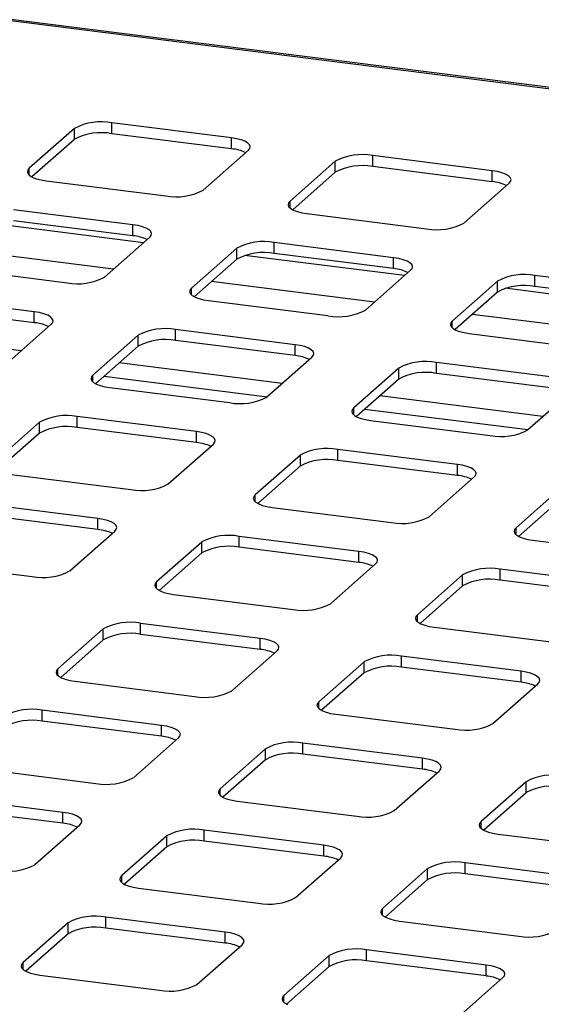
# Paper-space layout 'Layout1' of a CAD drawing. Extents: x 5 to 415, y 5 to 292.
# Drawn here: x 325 to 332, y 222 to 236 of the extents above; entities that cross this region are included whole.
import ezdxf

# ---------------------------------------------------------------- set-up
doc = ezdxf.new("R2010")
doc.units = 0
doc.layers.add('SLD-0', color=179, linetype='CONTINUOUS')

psp = doc.layouts.get("Layout1")

# ---------------------------------------------------------------- linework, layer by layer
at = {"layer": 'SLD-0', "color": 179, "linetype": 'CONTINUOUS'}
for p, q in [((357.868, 231.422), (298.799, 238.865)), ((327.994, 233.94), (326.348, 234.147)), ((326.348, 233.996), (326.348, 234.147)), ((325.832, 234.069), (325.21, 233.521)), ((325.832, 233.919), (325.832, 234.069)), ((327.994, 233.789), (326.348, 233.996)), ((325.832, 233.919), (325.246, 233.402)), ((328.064, 233.928), (327.994, 233.94)), ((327.994, 233.789), (327.994, 233.94)), ((328.126, 233.912), (328.064, 233.928)), ((328.178, 233.892), (328.126, 233.912)), ((328.217, 233.87), (328.178, 233.892)), ((328.242, 233.845), (328.217, 233.87)), ((327.604, 233.219), (328.227, 233.768)), ((328.227, 233.768), (328.247, 233.793)), ((328.252, 233.819), (328.242, 233.845)), ((328.247, 233.793), (328.252, 233.819)), ((329.424, 233.617), (328.802, 233.068)), ((329.424, 233.466), (329.424, 233.617)), ((331.586, 233.487), (329.94, 233.695)), ((329.94, 233.544), (329.94, 233.695)), ((325.189, 233.495), (325.184, 233.469)), ((325.184, 233.469), (325.194, 233.443)), ((325.21, 233.521), (325.189, 233.495)), ((325.194, 233.443), (325.219, 233.419)), ((329.424, 233.466), (328.838, 232.95)), ((331.586, 233.336), (329.94, 233.544)), ((331.656, 233.475), (331.586, 233.487)), ((331.586, 233.336), (331.586, 233.487)), ((331.718, 233.46), (331.656, 233.475)), ((331.77, 233.44), (331.718, 233.46)), ((331.809, 233.417), (331.77, 233.44)), ((325.219, 233.419), (325.258, 233.396)), ((325.258, 233.396), (325.31, 233.376)), ((325.31, 233.376), (325.372, 233.36)), ((325.372, 233.36), (325.442, 233.349)), ((325.442, 233.349), (327.089, 233.141)), ((331.196, 232.766), (331.819, 233.315)), ((331.834, 233.392), (331.809, 233.417)), ((331.819, 233.315), (331.839, 233.34)), ((331.844, 233.367), (331.834, 233.392)), ((331.839, 233.34), (331.844, 233.367)), ((328.781, 233.043), (328.776, 233.017)), ((328.802, 233.068), (328.781, 233.043)), ((326.636, 232.742), (324.99, 232.95)), ((328.776, 233.017), (328.786, 232.991)), ((328.786, 232.991), (328.811, 232.966)), ((328.811, 232.966), (328.85, 232.943)), ((328.85, 232.943), (328.902, 232.924)), ((328.902, 232.924), (328.964, 232.908)), ((328.964, 232.908), (329.034, 232.896)), ((326.636, 232.591), (324.99, 232.799)), ((329.034, 232.896), (330.681, 232.689)), ((326.707, 232.731), (326.636, 232.742)), ((326.636, 232.591), (326.636, 232.742)), ((326.769, 232.715), (326.707, 232.731)), ((326.82, 232.695), (326.769, 232.715)), ((326.859, 232.672), (326.82, 232.695)), ((326.885, 232.648), (326.859, 232.672)), ((326.895, 232.622), (326.885, 232.648)), ((326.247, 232.022), (326.869, 232.57)), ((326.869, 232.57), (326.889, 232.596)), ((326.889, 232.596), (326.895, 232.622)), ((330.228, 232.29), (328.582, 232.497)), ((328.582, 232.346), (328.582, 232.497)), ((328.066, 232.42), (327.444, 231.871)), ((328.066, 232.269), (328.066, 232.42)), ((328.066, 232.269), (327.481, 231.752)), ((330.228, 232.139), (328.582, 232.346)), ((330.299, 232.278), (330.228, 232.29)), ((330.228, 232.139), (330.228, 232.29)), ((330.361, 232.262), (330.299, 232.278)), ((330.412, 232.243), (330.361, 232.262)), ((330.451, 232.22), (330.412, 232.243)), ((330.477, 232.195), (330.451, 232.22)), ((324.085, 232.152), (325.731, 231.944)), ((329.839, 231.569), (330.461, 232.118)), ((330.461, 232.118), (330.481, 232.143)), ((330.487, 232.169), (330.477, 232.195)), ((330.481, 232.143), (330.487, 232.169)), ((331.658, 231.967), (331.036, 231.418)), ((331.658, 231.816), (331.658, 231.967)), ((333.82, 231.837), (332.174, 232.045)), ((332.174, 231.894), (332.174, 232.045)), ((327.424, 231.846), (327.418, 231.82)), ((327.418, 231.82), (327.429, 231.794)), ((327.444, 231.871), (327.424, 231.846)), ((331.658, 231.816), (331.073, 231.3)), ((333.82, 231.686), (332.174, 231.894)), ((325.279, 231.545), (323.632, 231.752)), ((327.429, 231.794), (327.454, 231.769)), ((327.454, 231.769), (327.493, 231.746)), ((327.493, 231.746), (327.544, 231.726)), ((327.544, 231.726), (327.607, 231.711)), ((327.607, 231.711), (327.677, 231.699)), ((327.677, 231.699), (329.323, 231.492)), ((325.279, 231.394), (323.632, 231.602)), ((325.349, 231.533), (325.279, 231.545)), ((325.279, 231.394), (325.279, 231.545)), ((325.411, 231.517), (325.349, 231.533)), ((325.463, 231.498), (325.411, 231.517)), ((325.502, 231.475), (325.463, 231.498)), ((325.527, 231.45), (325.502, 231.475)), ((325.537, 231.424), (325.527, 231.45)), ((325.532, 231.398), (325.537, 231.424)), ((331.036, 231.418), (331.016, 231.393)), ((324.889, 230.824), (325.511, 231.373)), ((325.511, 231.373), (325.532, 231.398)), ((328.871, 231.092), (327.224, 231.3)), ((327.224, 231.149), (327.224, 231.3)), ((331.016, 231.393), (331.01, 231.367)), ((331.01, 231.367), (331.021, 231.341)), ((331.021, 231.341), (331.046, 231.316)), ((331.046, 231.316), (331.085, 231.294)), ((331.085, 231.294), (331.136, 231.274)), ((331.136, 231.274), (331.199, 231.258)), ((326.709, 231.222), (326.086, 230.673)), ((326.709, 231.071), (326.709, 231.222)), ((328.871, 230.942), (327.224, 231.149)), ((331.199, 231.258), (331.269, 231.246)), ((331.269, 231.246), (332.915, 231.039)), ((326.709, 231.071), (326.123, 230.555)), ((328.941, 231.081), (328.871, 231.092)), ((328.871, 230.942), (328.871, 231.092)), ((329.003, 231.065), (328.941, 231.081)), ((329.055, 231.045), (329.003, 231.065)), ((329.094, 231.023), (329.055, 231.045)), ((329.119, 230.998), (329.094, 231.023)), ((328.481, 230.372), (329.103, 230.921)), ((329.103, 230.921), (329.124, 230.946)), ((329.129, 230.972), (329.119, 230.998)), ((329.124, 230.946), (329.129, 230.972)), ((330.301, 230.77), (329.678, 230.221)), ((330.301, 230.619), (330.301, 230.77)), ((332.463, 230.64), (330.816, 230.847)), ((330.816, 230.696), (330.816, 230.847)), ((326.066, 230.648), (326.061, 230.622)), ((326.061, 230.622), (326.071, 230.596)), ((326.086, 230.673), (326.066, 230.648)), ((326.071, 230.596), (326.096, 230.571)), ((326.239, 230.657), (328.484, 230.374)), ((330.301, 230.619), (329.715, 230.102)), ((332.463, 230.489), (330.816, 230.696)), ((326.096, 230.571), (326.135, 230.549)), ((326.135, 230.549), (326.187, 230.529)), ((326.187, 230.529), (326.249, 230.513)), ((326.249, 230.513), (326.319, 230.502)), ((326.319, 230.502), (327.966, 230.294)), ((332.073, 229.919), (332.695, 230.468)), ((329.658, 230.196), (329.653, 230.17)), ((329.678, 230.221), (329.658, 230.196)), ((329.831, 230.205), (332.076, 229.922)), ((327.513, 229.895), (325.867, 230.103)), ((325.867, 229.952), (325.867, 230.103)), ((329.653, 230.17), (329.663, 230.144)), ((329.663, 230.144), (329.688, 230.119)), ((329.688, 230.119), (329.727, 230.096)), ((329.727, 230.096), (329.779, 230.077)), ((329.779, 230.077), (329.841, 230.061)), ((329.841, 230.061), (329.911, 230.049)), ((325.351, 230.025), (324.729, 229.476)), ((325.351, 229.874), (325.351, 230.025)), ((327.513, 229.744), (325.867, 229.952)), ((329.911, 230.049), (331.557, 229.842)), ((325.351, 229.874), (324.765, 229.358)), ((327.583, 229.884), (327.513, 229.895)), ((327.513, 229.744), (327.513, 229.895)), ((327.645, 229.868), (327.583, 229.884)), ((327.697, 229.848), (327.645, 229.868)), ((327.736, 229.825), (327.697, 229.848)), ((327.761, 229.8), (327.736, 229.825)), ((327.771, 229.775), (327.761, 229.8)), ((327.123, 229.174), (327.746, 229.723)), ((327.746, 229.723), (327.766, 229.748)), ((327.766, 229.748), (327.771, 229.775)), ((331.105, 229.443), (329.459, 229.65)), ((329.459, 229.499), (329.459, 229.65)), ((328.943, 229.572), (328.321, 229.024)), ((328.943, 229.422), (328.943, 229.572)), ((328.943, 229.422), (328.357, 228.905)), ((331.105, 229.292), (329.459, 229.499)), ((331.175, 229.431), (331.105, 229.443)), ((331.105, 229.292), (331.105, 229.443)), ((331.237, 229.415), (331.175, 229.431)), ((331.289, 229.395), (331.237, 229.415)), ((331.328, 229.373), (331.289, 229.395)), ((331.353, 229.348), (331.328, 229.373)), ((324.962, 229.304), (326.608, 229.097)), ((330.715, 228.722), (331.338, 229.271)), ((331.338, 229.271), (331.358, 229.296)), ((331.363, 229.322), (331.353, 229.348)), ((331.358, 229.296), (331.363, 229.322)), ((332.535, 229.12), (331.913, 228.571)), ((328.3, 228.998), (328.295, 228.972)), ((328.295, 228.972), (328.305, 228.946)), ((328.321, 229.024), (328.3, 228.998)), ((332.535, 228.969), (331.949, 228.452)), ((326.155, 228.698), (324.509, 228.905)), ((328.305, 228.946), (328.33, 228.922)), ((328.33, 228.922), (328.369, 228.899)), ((328.369, 228.899), (328.421, 228.879)), ((328.421, 228.879), (328.483, 228.863)), ((328.483, 228.863), (328.554, 228.852)), ((328.554, 228.852), (330.2, 228.644)), ((326.155, 228.547), (324.509, 228.754)), ((326.226, 228.686), (326.155, 228.698)), ((326.155, 228.547), (326.155, 228.698)), ((326.288, 228.67), (326.226, 228.686)), ((326.339, 228.651), (326.288, 228.67)), ((326.378, 228.628), (326.339, 228.651)), ((326.404, 228.603), (326.378, 228.628)), ((326.414, 228.577), (326.404, 228.603)), ((326.408, 228.551), (326.414, 228.577)), ((331.913, 228.571), (331.892, 228.546)), ((325.766, 227.977), (326.388, 228.526)), ((326.388, 228.526), (326.408, 228.551)), ((329.747, 228.245), (328.101, 228.453)), ((328.101, 228.302), (328.101, 228.453)), ((331.892, 228.546), (331.887, 228.52)), ((331.887, 228.52), (331.897, 228.494)), ((331.897, 228.494), (331.922, 228.469)), ((331.922, 228.469), (331.961, 228.446)), ((331.961, 228.446), (332.013, 228.427)), ((332.013, 228.427), (332.075, 228.411)), ((327.585, 228.375), (326.963, 227.826)), ((327.585, 228.224), (327.585, 228.375)), ((329.747, 228.094), (328.101, 228.302)), ((332.075, 228.411), (332.146, 228.399)), ((332.146, 228.399), (333.792, 228.192)), ((327.585, 228.224), (327, 227.708)), ((329.818, 228.234), (329.747, 228.245)), ((329.747, 228.094), (329.747, 228.245)), ((329.88, 228.218), (329.818, 228.234)), ((329.931, 228.198), (329.88, 228.218)), ((329.97, 228.175), (329.931, 228.198)), ((329.996, 228.151), (329.97, 228.175)), ((323.604, 228.107), (325.25, 227.9)), ((329.358, 227.525), (329.98, 228.073)), ((329.98, 228.073), (330, 228.099)), ((330.006, 228.125), (329.996, 228.151)), ((330, 228.099), (330.006, 228.125)), ((331.177, 227.923), (330.555, 227.374)), ((331.177, 227.772), (331.177, 227.923)), ((333.339, 227.793), (331.693, 228)), ((331.693, 227.849), (331.693, 228)), ((326.943, 227.801), (326.937, 227.775)), ((326.937, 227.775), (326.948, 227.749)), ((326.963, 227.826), (326.943, 227.801)), ((326.948, 227.749), (326.973, 227.724)), ((331.177, 227.772), (330.592, 227.255)), ((333.339, 227.642), (331.693, 227.849)), ((326.973, 227.724), (327.012, 227.702)), ((327.012, 227.702), (327.063, 227.682)), ((327.063, 227.682), (327.126, 227.666)), ((327.126, 227.666), (327.196, 227.654)), ((327.196, 227.654), (328.842, 227.447)), ((330.535, 227.348), (330.529, 227.322)), ((330.555, 227.374), (330.535, 227.348)), ((328.39, 227.048), (326.743, 227.255)), ((326.743, 227.104), (326.743, 227.255)), ((330.529, 227.322), (330.54, 227.296)), ((330.54, 227.296), (330.565, 227.272)), ((330.565, 227.272), (330.604, 227.249)), ((330.604, 227.249), (330.655, 227.229)), ((330.655, 227.229), (330.718, 227.213)), ((330.718, 227.213), (330.788, 227.202)), ((326.228, 227.178), (325.605, 226.629)), ((326.228, 227.027), (326.228, 227.178)), ((328.39, 226.897), (326.743, 227.104)), ((330.788, 227.202), (332.434, 226.994)), ((326.228, 227.027), (325.642, 226.51)), ((328.46, 227.036), (328.39, 227.048)), ((328.39, 226.897), (328.39, 227.048)), ((328.522, 227.02), (328.46, 227.036)), ((328.574, 227.001), (328.522, 227.02)), ((328.613, 226.978), (328.574, 227.001)), ((328.638, 226.953), (328.613, 226.978)), ((328.648, 226.927), (328.638, 226.953)), ((328, 226.327), (328.622, 226.876)), ((328.622, 226.876), (328.643, 226.901)), ((328.643, 226.901), (328.648, 226.927)), ((331.982, 226.595), (330.335, 226.803)), ((330.335, 226.652), (330.335, 226.803)), ((329.82, 226.725), (329.197, 226.176)), ((329.82, 226.574), (329.82, 226.725)), ((325.585, 226.604), (325.58, 226.578)), ((325.58, 226.578), (325.59, 226.552)), ((325.605, 226.629), (325.585, 226.604)), ((325.59, 226.552), (325.615, 226.527)), ((325.615, 226.527), (325.654, 226.504)), ((329.82, 226.574), (329.234, 226.058)), ((331.982, 226.444), (330.335, 226.652)), ((332.052, 226.584), (331.982, 226.595)), ((331.982, 226.444), (331.982, 226.595)), ((332.114, 226.568), (332.052, 226.584)), ((332.166, 226.548), (332.114, 226.568)), ((332.205, 226.525), (332.166, 226.548)), ((332.23, 226.501), (332.205, 226.525)), ((325.654, 226.504), (325.706, 226.485)), ((325.706, 226.485), (325.768, 226.469)), ((325.768, 226.469), (325.838, 226.457)), ((325.838, 226.457), (327.485, 226.25)), ((331.592, 225.875), (332.214, 226.423)), ((332.214, 226.423), (332.235, 226.449)), ((332.24, 226.475), (332.23, 226.501)), ((332.235, 226.449), (332.24, 226.475)), ((329.177, 226.151), (329.172, 226.125)), ((329.172, 226.125), (329.182, 226.099)), ((329.197, 226.176), (329.177, 226.151)), ((327.032, 225.851), (325.386, 226.058)), ((325.386, 225.907), (325.386, 226.058)), ((329.182, 226.099), (329.207, 226.074)), ((329.207, 226.074), (329.246, 226.052)), ((329.246, 226.052), (329.298, 226.032)), ((329.298, 226.032), (329.36, 226.016)), ((329.36, 226.016), (329.43, 226.005)), ((329.43, 226.005), (331.077, 225.797)), ((327.032, 225.7), (325.386, 225.907)), ((327.102, 225.839), (327.032, 225.851)), ((327.032, 225.7), (327.032, 225.851)), ((327.164, 225.823), (327.102, 225.839)), ((327.216, 225.803), (327.164, 225.823)), ((327.255, 225.781), (327.216, 225.803)), ((327.28, 225.756), (327.255, 225.781)), ((327.29, 225.73), (327.28, 225.756)), ((327.285, 225.704), (327.29, 225.73)), ((326.643, 225.13), (327.265, 225.679)), ((327.265, 225.679), (327.285, 225.704)), ((330.624, 225.398), (328.978, 225.605)), ((328.978, 225.455), (328.978, 225.605)), ((328.462, 225.528), (327.84, 224.979)), ((328.462, 225.377), (328.462, 225.528)), ((330.624, 225.247), (328.978, 225.455)), ((328.462, 225.377), (327.876, 224.86)), ((330.694, 225.386), (330.624, 225.398)), ((330.624, 225.247), (330.624, 225.398)), ((330.756, 225.37), (330.694, 225.386)), ((330.808, 225.351), (330.756, 225.37)), ((330.847, 225.328), (330.808, 225.351)), ((330.872, 225.303), (330.847, 225.328)), ((324.481, 225.26), (326.127, 225.052)), ((330.234, 224.677), (330.857, 225.226)), ((330.857, 225.226), (330.877, 225.251)), ((330.882, 225.277), (330.872, 225.303)), ((330.877, 225.251), (330.882, 225.277)), ((332.054, 225.075), (331.432, 224.527)), ((332.054, 224.924), (332.054, 225.075)), ((327.819, 224.954), (327.814, 224.928)), ((327.814, 224.928), (327.824, 224.902)), ((327.84, 224.979), (327.819, 224.954)), ((327.824, 224.902), (327.849, 224.877)), ((332.054, 224.924), (331.468, 224.408)), ((325.674, 224.653), (324.028, 224.861)), ((327.849, 224.877), (327.889, 224.854)), ((327.889, 224.854), (327.94, 224.835)), ((327.94, 224.835), (328.002, 224.819)), ((328.002, 224.819), (328.073, 224.807)), ((328.073, 224.807), (329.719, 224.6)), ((325.674, 224.502), (324.028, 224.71)), ((325.745, 224.642), (325.674, 224.653)), ((325.674, 224.502), (325.674, 224.653)), ((325.807, 224.626), (325.745, 224.642)), ((325.858, 224.606), (325.807, 224.626)), ((325.898, 224.583), (325.858, 224.606)), ((325.923, 224.559), (325.898, 224.583)), ((325.907, 224.481), (325.928, 224.507)), ((325.933, 224.533), (325.923, 224.559)), ((325.928, 224.507), (325.933, 224.533)), ((331.411, 224.501), (331.406, 224.475)), ((331.432, 224.527), (331.411, 224.501)), ((325.285, 223.933), (325.907, 224.481)), ((329.266, 224.201), (327.62, 224.408)), ((327.62, 224.257), (327.62, 224.408)), ((331.406, 224.475), (331.416, 224.449)), ((331.416, 224.449), (331.441, 224.425)), ((331.441, 224.425), (331.481, 224.402)), ((331.481, 224.402), (331.532, 224.382)), ((331.532, 224.382), (331.594, 224.366)), ((331.594, 224.366), (331.665, 224.355)), ((327.104, 224.331), (326.482, 223.782)), ((327.104, 224.18), (327.104, 224.331)), ((329.266, 224.05), (327.62, 224.257)), ((331.665, 224.355), (333.311, 224.147)), ((327.104, 224.18), (326.519, 223.663)), ((329.337, 224.189), (329.266, 224.201)), ((329.266, 224.05), (329.266, 224.201)), ((329.399, 224.173), (329.337, 224.189)), ((329.45, 224.153), (329.399, 224.173)), ((329.49, 224.131), (329.45, 224.153)), ((329.515, 224.106), (329.49, 224.131)), ((329.525, 224.08), (329.515, 224.106)), ((328.877, 223.48), (329.499, 224.029)), ((329.499, 224.029), (329.52, 224.054)), ((329.52, 224.054), (329.525, 224.08)), ((332.858, 223.748), (331.212, 223.956)), ((331.212, 223.805), (331.212, 223.956)), ((330.696, 223.878), (330.074, 223.329)), ((330.696, 223.727), (330.696, 223.878)), ((326.462, 223.757), (326.457, 223.73)), ((326.457, 223.73), (326.467, 223.705)), ((326.482, 223.782), (326.462, 223.757)), ((326.467, 223.705), (326.492, 223.68)), ((326.492, 223.68), (326.531, 223.657)), ((330.696, 223.727), (330.111, 223.211)), ((332.858, 223.597), (331.212, 223.805)), ((326.531, 223.657), (326.583, 223.637)), ((326.583, 223.637), (326.645, 223.621)), ((326.645, 223.621), (326.715, 223.61)), ((326.715, 223.61), (328.361, 223.402)), ((330.054, 223.304), (330.049, 223.278)), ((330.049, 223.278), (330.059, 223.252)), ((330.074, 223.329), (330.054, 223.304)), ((327.909, 223.003), (326.262, 223.211)), ((326.262, 223.06), (326.262, 223.211)), ((330.059, 223.252), (330.084, 223.227)), ((330.084, 223.227), (330.123, 223.205)), ((330.123, 223.205), (330.175, 223.185)), ((330.175, 223.185), (330.237, 223.169)), ((330.237, 223.169), (330.307, 223.157)), ((330.307, 223.157), (331.953, 222.95)), ((325.747, 223.133), (325.125, 222.584)), ((325.747, 222.982), (325.747, 223.133)), ((327.909, 222.853), (326.262, 223.06)), ((327.979, 222.992), (327.909, 223.003)), ((327.909, 222.853), (327.909, 223.003)), ((325.747, 222.982), (325.161, 222.466)), ((328.041, 222.976), (327.979, 222.992)), ((328.093, 222.956), (328.041, 222.976)), ((328.132, 222.933), (328.093, 222.956)), ((328.157, 222.909), (328.132, 222.933)), ((328.167, 222.883), (328.157, 222.909)), ((328.162, 222.857), (328.167, 222.883)), ((327.519, 222.283), (328.141, 222.831)), ((328.141, 222.831), (328.162, 222.857)), ((331.501, 222.551), (329.854, 222.758)), ((329.854, 222.607), (329.854, 222.758)), ((329.339, 222.681), (328.717, 222.132)), ((329.339, 222.53), (329.339, 222.681)), ((331.501, 222.4), (329.854, 222.607)), ((325.104, 222.559), (325.099, 222.533)), ((325.099, 222.533), (325.109, 222.507)), ((325.125, 222.584), (325.104, 222.559)), ((325.109, 222.507), (325.134, 222.482)), ((325.134, 222.482), (325.173, 222.46)), ((325.173, 222.46), (325.225, 222.44)), ((329.339, 222.53), (328.753, 222.013)), ((331.571, 222.539), (331.501, 222.551)), ((331.501, 222.4), (331.501, 222.551)), ((331.633, 222.523), (331.571, 222.539)), ((331.685, 222.504), (331.633, 222.523)), ((331.724, 222.481), (331.685, 222.504)), ((331.749, 222.456), (331.724, 222.481)), ((325.225, 222.44), (325.287, 222.424)), ((325.287, 222.424), (325.357, 222.413)), ((325.357, 222.413), (327.004, 222.205)), ((331.111, 221.83), (331.733, 222.379)), ((331.733, 222.379), (331.754, 222.404)), ((331.759, 222.43), (331.749, 222.456)), ((331.754, 222.404), (331.759, 222.43)), ((328.696, 222.107), (328.691, 222.081)), ((328.691, 222.081), (328.701, 222.055)), ((328.717, 222.132), (328.696, 222.107)), ((328.701, 222.055), (328.726, 222.03)), ((328.726, 222.03), (328.765, 222.007))]:
    psp.add_line(p, q, dxfattribs=at)
at = {"layer": 'SLD-0', "color": 8, "linetype": 'CONTINUOUS'}
for p, q in [((357.868, 231.402), (298.828, 238.84)), ((325.21, 233.426), (325.21, 233.521)), ((328.802, 232.974), (328.802, 233.068)), ((326.784, 232.495), (324.58, 232.773)), ((326.371, 232.131), (324.126, 232.414)), ((330.376, 232.043), (328.172, 232.32)), ((329.963, 231.679), (327.718, 231.962)), ((327.444, 231.777), (327.444, 231.871)), ((333.968, 231.59), (331.764, 231.868)), ((331.036, 231.324), (331.036, 231.418)), ((333.555, 231.226), (331.31, 231.509)), ((325.099, 231.009), (322.854, 231.292)), ((328.691, 230.557), (326.446, 230.84)), ((326.086, 230.579), (326.086, 230.673)), ((332.283, 230.104), (330.038, 230.387)), ((329.678, 230.127), (329.678, 230.221)), ((328.321, 228.929), (328.321, 229.024)), ((331.913, 228.477), (331.913, 228.571)), ((326.963, 227.732), (326.963, 227.826)), ((330.555, 227.279), (330.555, 227.374)), ((325.605, 226.535), (325.605, 226.629)), ((329.197, 226.082), (329.197, 226.176)), ((327.84, 224.885), (327.84, 224.979)), ((331.432, 224.432), (331.432, 224.527)), ((326.482, 223.687), (326.482, 223.782)), ((330.074, 223.235), (330.074, 223.329)), ((325.125, 222.49), (325.125, 222.584)), ((328.717, 222.038), (328.717, 222.132))]:
    psp.add_line(p, q, dxfattribs=at)
at = {"layer": 'SLD-0', "color": 179, "linetype": 'CONTINUOUS'}
for centre, radius, start, end in [((326.2, 233.373), 0.788, 79.2261, 117.8883), ((326.2, 233.223), 0.788, 79.2261, 117.8883), ((327.944, 233.217), 0.574, 64.6164, 85.0281), ((329.792, 232.921), 0.788, 79.2261, 117.8883), ((329.792, 232.77), 0.788, 79.2261, 117.8883), ((331.536, 232.765), 0.574, 64.6164, 85.0281), ((327.236, 233.915), 0.788, 259.2261, 297.8883), ((330.828, 233.463), 0.788, 259.2261, 297.8883), ((326.587, 232.02), 0.574, 64.6164, 85.0281), ((328.435, 231.724), 0.788, 79.2261, 117.8883), ((328.435, 231.573), 0.788, 79.2261, 117.8883), ((330.179, 231.567), 0.574, 64.6164, 85.0281), ((325.878, 232.718), 0.788, 259.2261, 297.8883), ((332.027, 231.271), 0.788, 79.2261, 117.8883), ((332.027, 231.12), 0.788, 79.2261, 117.8883), ((329.47, 232.265), 0.788, 259.2261, 297.8883), ((325.229, 230.823), 0.574, 64.6164, 85.0281), ((327.077, 230.526), 0.788, 79.2261, 117.8883), ((327.077, 230.375), 0.788, 79.2261, 117.8883), ((328.821, 230.37), 0.574, 64.6164, 85.0281), ((330.669, 230.074), 0.788, 79.2261, 117.8883), ((330.669, 229.923), 0.788, 79.2261, 117.8883), ((328.113, 231.068), 0.788, 259.2261, 297.8883), ((325.719, 229.329), 0.788, 79.2261, 117.8883), ((325.719, 229.178), 0.788, 79.2261, 117.8883), ((331.705, 230.615), 0.788, 259.2261, 297.8883), ((327.463, 229.173), 0.574, 64.6164, 85.0281), ((329.311, 228.876), 0.788, 79.2261, 117.8883), ((329.311, 228.725), 0.788, 79.2261, 117.8883), ((331.055, 228.72), 0.574, 64.6164, 85.0281), ((326.755, 229.871), 0.788, 259.2261, 297.8883), ((330.347, 229.418), 0.788, 259.2261, 297.8883), ((326.106, 227.975), 0.574, 64.6164, 85.0281), ((327.954, 227.679), 0.788, 79.2261, 117.8883), ((327.954, 227.528), 0.788, 79.2261, 117.8883), ((329.698, 227.523), 0.574, 64.6164, 85.0281), ((325.397, 228.673), 0.788, 259.2261, 297.8883), ((331.546, 227.226), 0.788, 79.2261, 117.8883), ((331.546, 227.076), 0.788, 79.2261, 117.8883), ((328.989, 228.221), 0.788, 259.2261, 297.8883), ((326.596, 226.482), 0.788, 79.2261, 117.8883), ((326.596, 226.331), 0.788, 79.2261, 117.8883), ((328.34, 226.325), 0.574, 64.6164, 85.0281), ((330.188, 226.029), 0.788, 79.2261, 117.8883), ((330.188, 225.878), 0.788, 79.2261, 117.8883), ((331.932, 225.873), 0.574, 64.6164, 85.0281), ((327.632, 227.023), 0.788, 259.2261, 297.8883), ((325.238, 225.284), 0.788, 79.2261, 117.8883), ((325.238, 225.133), 0.788, 79.2261, 117.8883), ((331.224, 226.571), 0.788, 259.2261, 297.8883), ((326.982, 225.128), 0.574, 64.6164, 85.0281), ((328.83, 224.832), 0.788, 79.2261, 117.8883), ((328.83, 224.681), 0.788, 79.2261, 117.8883), ((330.574, 224.676), 0.574, 64.6164, 85.0281), ((326.274, 225.826), 0.788, 259.2261, 297.8883), ((332.422, 224.379), 0.788, 79.2261, 117.8883), ((332.422, 224.228), 0.788, 79.2261, 117.8883), ((329.866, 225.373), 0.788, 259.2261, 297.8883), ((325.625, 223.931), 0.574, 64.6164, 85.0281), ((327.473, 223.634), 0.788, 79.2261, 117.8883), ((327.473, 223.484), 0.788, 79.2261, 117.8883), ((329.217, 223.478), 0.574, 64.6164, 85.0281), ((331.065, 223.182), 0.788, 79.2261, 117.8883), ((324.916, 224.629), 0.788, 259.2261, 297.8883), ((331.065, 223.031), 0.788, 79.2261, 117.8883), ((328.508, 224.176), 0.788, 259.2261, 297.8883), ((326.115, 222.437), 0.788, 79.2261, 117.8883), ((326.115, 222.286), 0.788, 79.2261, 117.8883), ((332.1, 223.724), 0.788, 259.2261, 297.8883), ((327.859, 222.281), 0.574, 64.6164, 85.0281), ((329.707, 221.985), 0.788, 79.2261, 117.8883), ((329.707, 221.834), 0.788, 79.2261, 117.8883), ((331.451, 221.828), 0.574, 64.6164, 85.0281), ((327.151, 222.979), 0.788, 259.2261, 297.8883)]:
    psp.add_arc(centre, radius, start, end, dxfattribs=at)

doc.saveas('drawing.dxf')
